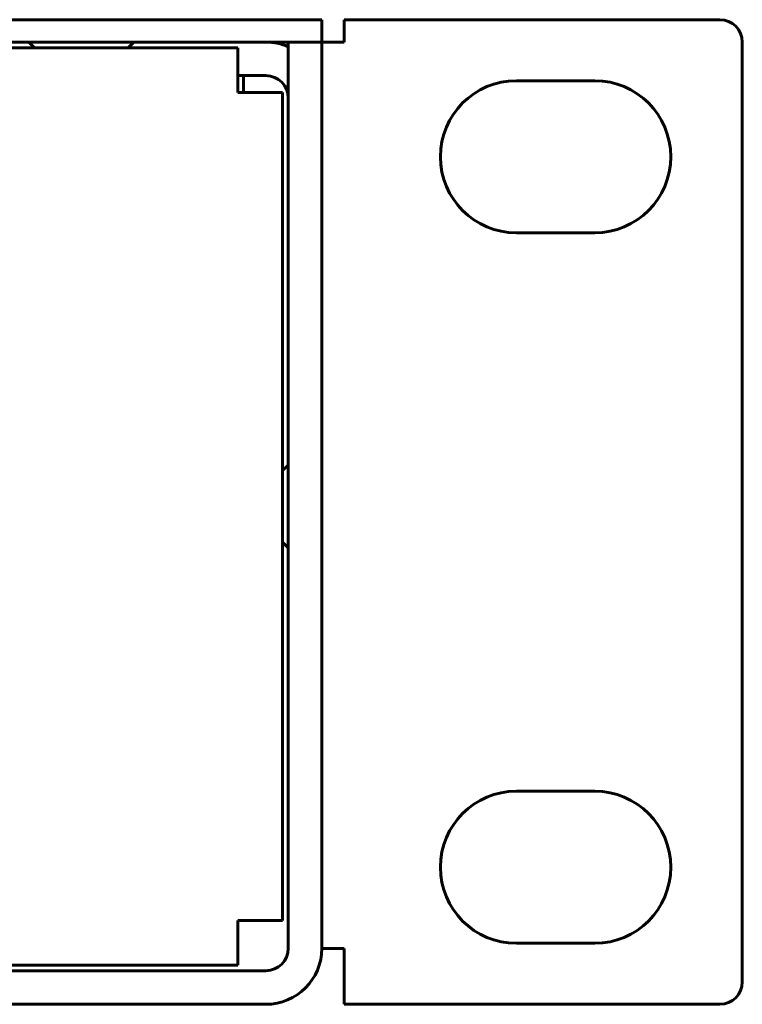
# Model space of a CAD drawing. Units: millimetres. Extents: x -72 to 411, y 51 to 316.
# Drawn here: x 378 to 411, y 104 to 148 of the extents above; entities that cross this region are included whole.
import ezdxf

# ---------------------------------------------------------------- set-up
doc = ezdxf.new("R2010")
doc.units = ezdxf.units.MM
doc.linetypes.add('K5LT_BASIC', pattern=[0])
doc.layers.add('Системный слой', color=7, linetype='Continuous')

# ---------------------------------------------------------------- blocks, each defined once
blk = doc.blocks.new('U1')
at = {"layer": 'Системный слой', "color": 143, "linetype": 'K5LT_BASIC', "lineweight": 60, "true_color": 0x33acca}
for p, q in [((-51.997, 147.786), (391.003, 147.786)), ((391.003, 147.786), (392.003, 147.786)), ((392.003, 146.786), (392.003, 147.786)), ((393.003, 146.786), (393.003, 147.786)), ((393.003, 147.786), (409.803, 147.786)), ((-51.997, 146.786), (391.003, 146.786)), ((388.253, 146.536), (-49.247, 146.536)), ((378.903, 146.786), (379.153, 146.536)), ((383.603, 146.786), (383.353, 146.536)), ((388.253, 146.536), (388.253, 144.536)), ((392.003, 146.786), (390.503, 146.786)), ((390.503, 106.286), (390.503, 146.786)), ((392.003, 106.286), (392.003, 146.786)), ((392.003, 146.786), (393.003, 146.786)), ((410.803, 146.786), (410.803, 104.786)), ((389.503, 145.286), (388.253, 145.286)), ((388.503, 145.286), (388.503, 144.536)), ((400.703, 145.061), (404.203, 145.061)), ((388.253, 144.536), (390.253, 144.536)), ((390.253, 107.536), (390.253, 144.536)), ((404.203, 138.261), (400.703, 138.261)), ((390.503, 127.886), (390.253, 127.636)), ((390.503, 124.186), (390.253, 124.436)), ((400.703, 113.311), (404.203, 113.311)), ((388.253, 107.536), (390.253, 107.536)), ((388.253, 107.536), (388.253, 105.536)), ((404.203, 106.511), (400.703, 106.511)), ((393.003, 106.286), (392.003, 106.286)), ((393.003, 106.286), (393.003, 103.786)), ((-50.497, 105.286), (389.503, 105.286)), ((-49.247, 105.536), (388.253, 105.536)), ((-50.497, 103.786), (389.503, 103.786)), ((409.803, 103.786), (393.003, 103.786))]:
    blk.add_line(p, q, dxfattribs=at)
for centre, radius, start, end in [((409.803, 146.786), 1, 0, 90), ((389.503, 144.286), 2.5, 66.4218, 90), ((389.503, 144.286), 1, 0, 90), ((400.703, 141.661), 3.4, 90, 270), ((404.203, 141.661), 3.4, 270, 90), ((400.703, 109.911), 3.4, 90, 270), ((404.203, 109.911), 3.4, 270, 90), ((389.503, 106.286), 2.5, 270, 0), ((389.503, 106.286), 1, 270, 0), ((409.803, 104.786), 1, 270, 0)]:
    blk.add_arc(centre, radius, start, end, dxfattribs=at)

msp = doc.modelspace()

# ---------------------------------------------------------------- block references
at = {"layer": 'Системный слой'}
msp.add_blockref('U1', (0, 0), dxfattribs=at)

doc.saveas('drawing.dxf')
